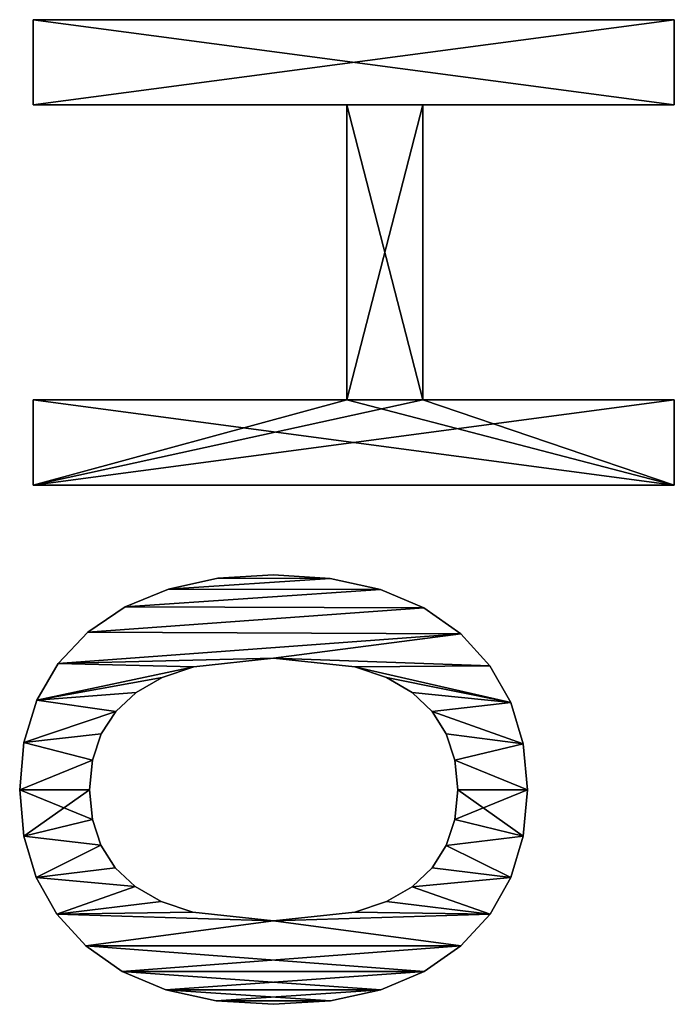
# Model space of a CAD drawing. Extents: x 1070 to 4481, y -1753 to 4685.
# Drawn here: x 3098 to 3244, y 2500 to 2719 of the extents above; entities that cross this region are included whole.
import ezdxf

# ---------------------------------------------------------------- set-up
doc = ezdxf.new("R2010")
doc.units = 0
doc.header["$LTSCALE"] = 25.4
doc.layers.get('0').update_dxf_attribs({"color": 13, "linetype": 'CONTINUOUS'})

# ---------------------------------------------------------------- blocks, each defined once
blk = doc.blocks.new('TRAIN_HOEKSTUK_1_1')
at = {"color": 0}
for p, q in [((518.2, 31.03), (518.2, 173.66)), ((518.2, 173.66), (537.16, 173.66)), ((518.2, 173.66, 15), (537.16, 173.66, 15)), ((518.2, 31.03, 15), (518.2, 173.66, 15)), ((518.2, 31.03), (518.2, 173.66)), ((518.2, 31.03, 15), (518.2, 173.66, 15)), ((518.2, 173.66), (518.2, 173.66, 15)), ((518.2, 173.66), (537.16, 173.66)), ((518.2, 173.66), (518.2, 173.66, 15)), ((518.2, 173.66, 15), (537.16, 173.66, 15)), ((537.16, 173.66), (537.16, 117.72)), ((537.16, 173.66, 15), (537.16, 117.72, 15)), ((537.16, 173.66), (537.16, 173.66, 15)), ((537.16, 173.66), (537.16, 117.72)), ((537.16, 173.66), (537.16, 173.66, 15)), ((537.16, 173.66, 15), (537.16, 117.72, 15)), ((602.78, 117.72), (602.78, 173.66)), ((602.78, 173.66), (621.74, 173.66)), ((602.78, 173.66, 15), (621.74, 173.66, 15)), ((602.78, 117.72, 15), (602.78, 173.66, 15)), ((602.78, 117.72), (602.78, 173.66)), ((602.78, 117.72, 15), (602.78, 173.66, 15)), ((602.78, 173.66), (602.78, 173.66, 15)), ((602.78, 173.66), (621.74, 173.66)), ((602.78, 173.66), (602.78, 173.66, 15)), ((602.78, 173.66, 15), (621.74, 173.66, 15)), ((621.74, 173.66), (621.74, 31.03)), ((621.74, 173.66, 15), (621.74, 31.03, 15)), ((621.74, 173.66), (621.74, 173.66, 15)), ((621.74, 173.66), (621.74, 31.03)), ((621.74, 173.66), (621.74, 173.66, 15)), ((621.74, 173.66, 15), (621.74, 31.03, 15)), ((689.56, 141), (689.56, 141, 15)), ((689.56, 141), (689.56, 141, 15)), ((679.31, 140.07), (679.31, 140.07, 15)), ((679.31, 140.07), (679.31, 140.07, 15)), ((699.84, 140.07), (699.84, 140.07, 15)), ((699.84, 140.07), (699.84, 140.07, 15)), ((670.1, 137.28), (670.1, 137.28, 15)), ((670.1, 137.28), (670.1, 137.28, 15)), ((709.05, 137.3), (709.05, 137.3, 15)), ((709.05, 137.3), (709.05, 137.3, 15)), ((661.95, 132.64), (661.95, 132.64, 15)), ((661.95, 132.64), (661.95, 132.64, 15)), ((717.18, 132.67), (717.18, 132.67, 15)), ((717.18, 132.67), (717.18, 132.67, 15)), ((654.84, 126.15), (654.84, 126.15, 15)), ((654.84, 126.15), (654.84, 126.15, 15)), ((689.56, 125.48), (689.56, 125.48, 15)), ((689.56, 125.48), (689.56, 125.48, 15)), ((724.23, 126.2), (724.23, 126.2, 15)), ((724.23, 126.2), (724.23, 126.2, 15)), ((677.1, 122.95), (677.1, 122.95, 15)), ((677.1, 122.95), (677.1, 122.95, 15)), ((682.92, 124.85), (682.92, 124.85, 15)), ((682.92, 124.85), (682.92, 124.85, 15)), ((696.15, 124.85), (696.15, 124.85, 15)), ((696.15, 124.85), (696.15, 124.85, 15)), ((701.94, 122.95), (701.94, 122.95, 15)), ((701.94, 122.95), (701.94, 122.95, 15)), ((672.08, 119.79), (672.08, 119.79, 15)), ((672.08, 119.79), (672.08, 119.79, 15)), ((706.93, 119.79), (706.93, 119.79, 15)), ((706.93, 119.79), (706.93, 119.79, 15)), ((537.16, 117.72), (602.78, 117.72)), ((537.16, 117.72, 15), (602.78, 117.72, 15)), ((537.16, 117.72), (537.16, 117.72, 15)), ((537.16, 117.72), (602.78, 117.72)), ((537.16, 117.72), (537.16, 117.72, 15)), ((537.16, 117.72, 15), (602.78, 117.72, 15)), ((602.78, 117.72), (602.78, 117.72, 15)), ((602.78, 117.72), (602.78, 117.72, 15)), ((649.08, 117.98), (649.08, 117.98, 15)), ((649.08, 117.98), (649.08, 117.98, 15)), ((729.93, 118.04), (729.93, 118.04, 15)), ((729.93, 118.04), (729.93, 118.04, 15)), ((667.86, 115.37), (667.86, 115.37, 15)), ((667.86, 115.37), (667.86, 115.37, 15)), ((711.11, 115.37), (711.11, 115.37, 15)), ((711.11, 115.37), (711.11, 115.37, 15)), ((664.53, 109.65), (664.53, 109.65, 15)), ((664.53, 109.65), (664.53, 109.65, 15)), ((714.42, 109.65), (714.42, 109.65, 15)), ((714.42, 109.65), (714.42, 109.65, 15)), ((644.96, 108.31), (644.96, 108.31, 15)), ((644.96, 108.31), (644.96, 108.31, 15)), ((734, 108.37), (734, 108.37, 15)), ((734, 108.37), (734, 108.37, 15)), ((602.78, 100.86), (537.16, 100.86)), ((537.16, 100.86), (537.16, 31.03)), ((537.16, 100.86, 15), (537.16, 31.03, 15)), ((602.78, 100.86, 15), (537.16, 100.86, 15)), ((602.78, 100.86), (537.16, 100.86)), ((602.78, 100.86, 15), (537.16, 100.86, 15)), ((537.16, 100.86), (537.16, 100.86, 15)), ((537.16, 100.86), (537.16, 31.03)), ((537.16, 100.86), (537.16, 100.86, 15)), ((537.16, 100.86, 15), (537.16, 31.03, 15)), ((602.78, 31.03), (602.78, 100.86)), ((602.78, 31.03, 15), (602.78, 100.86, 15)), ((602.78, 31.03), (602.78, 100.86)), ((602.78, 31.03, 15), (602.78, 100.86, 15)), ((602.78, 100.86), (602.78, 100.86, 15)), ((602.78, 100.86), (602.78, 100.86, 15)), ((662.15, 102.6), (662.15, 102.6, 15)), ((662.15, 102.6), (662.15, 102.6, 15)), ((716.79, 102.6), (716.79, 102.6, 15)), ((716.79, 102.6), (716.79, 102.6, 15)), ((642.49, 97.14), (642.49, 97.14, 15)), ((642.49, 97.14), (642.49, 97.14, 15)), ((736.45, 97.18), (736.45, 97.18, 15)), ((736.45, 97.18), (736.45, 97.18, 15)), ((641.67, 84.48), (641.67, 84.48, 15)), ((641.67, 84.48), (641.67, 84.48, 15)), ((660.25, 84.48), (660.25, 84.48, 15)), ((660.25, 84.48), (660.25, 84.48, 15)), ((718.68, 84.48), (718.68, 84.48, 15)), ((718.68, 84.48), (718.68, 84.48, 15)), ((737.26, 84.48), (737.26, 84.48, 15)), ((737.26, 84.48), (737.26, 84.48, 15)), ((642.47, 72.14), (642.47, 72.14, 15)), ((642.47, 72.14), (642.47, 72.14, 15)), ((736.45, 71.75), (736.45, 71.75, 15)), ((736.45, 71.75), (736.45, 71.75, 15)), ((662.15, 66.8), (662.15, 66.8, 15)), ((662.15, 66.8), (662.15, 66.8, 15)), ((716.77, 66.56), (716.77, 66.56, 15)), ((716.77, 66.56), (716.77, 66.56, 15)), ((644.86, 61.15), (644.86, 61.15, 15)), ((644.86, 61.15), (644.86, 61.15, 15)), ((664.53, 59.78), (664.53, 59.78, 15)), ((664.53, 59.78), (664.53, 59.78, 15)), ((714.39, 59.53), (714.39, 59.53, 15)), ((714.39, 59.53), (714.39, 59.53, 15)), ((734, 60.55), (734, 60.55, 15)), ((734, 60.55), (734, 60.55, 15)), ((667.86, 53.98), (667.86, 53.98, 15)), ((667.86, 53.98), (667.86, 53.98, 15)), ((711.06, 53.78), (711.06, 53.78, 15)), ((711.06, 53.78), (711.06, 53.78, 15)), ((648.86, 51.52), (648.86, 51.52, 15)), ((648.86, 51.52), (648.86, 51.52, 15)), ((729.93, 50.89), (729.93, 50.89, 15)), ((729.93, 50.89), (729.93, 50.89, 15)), ((672.08, 49.43), (672.08, 49.43, 15)), ((672.08, 49.43), (672.08, 49.43, 15)), ((706.86, 49.32), (706.86, 49.32, 15)), ((706.86, 49.32), (706.86, 49.32, 15)), ((677.1, 46.18), (677.1, 46.18, 15)), ((677.1, 46.18), (677.1, 46.18, 15)), ((701.88, 46.13), (701.88, 46.13, 15)), ((701.88, 46.13), (701.88, 46.13, 15)), ((682.92, 44.23), (682.92, 44.23, 15)), ((682.92, 44.23), (682.92, 44.23, 15)), ((696.11, 44.22), (696.11, 44.22, 15)), ((696.11, 44.22), (696.11, 44.22, 15)), ((654.45, 43.25), (654.45, 43.25, 15)), ((654.45, 43.25), (654.45, 43.25, 15)), ((689.56, 43.58), (689.56, 43.58, 15)), ((689.56, 43.58), (689.56, 43.58, 15)), ((724.23, 42.77), (724.23, 42.77, 15)), ((724.23, 42.77), (724.23, 42.77, 15)), ((661.44, 36.61), (661.44, 36.61, 15)), ((661.44, 36.61), (661.44, 36.61, 15)), ((717.18, 36.34), (717.18, 36.34, 15)), ((717.18, 36.34), (717.18, 36.34, 15)), ((537.16, 31.03), (518.2, 31.03)), ((537.16, 31.03, 15), (518.2, 31.03, 15)), ((537.16, 31.03), (518.2, 31.03)), ((537.16, 31.03, 15), (518.2, 31.03, 15)), ((518.2, 31.03), (518.2, 31.03, 15)), ((518.2, 31.03), (518.2, 31.03, 15)), ((537.16, 31.03), (537.16, 31.03, 15)), ((537.16, 31.03), (537.16, 31.03, 15)), ((621.74, 31.03), (602.78, 31.03)), ((621.74, 31.03, 15), (602.78, 31.03, 15)), ((621.74, 31.03), (602.78, 31.03)), ((621.74, 31.03, 15), (602.78, 31.03, 15)), ((602.78, 31.03), (602.78, 31.03, 15)), ((602.78, 31.03), (602.78, 31.03, 15)), ((621.74, 31.03), (621.74, 31.03, 15)), ((621.74, 31.03), (621.74, 31.03, 15)), ((669.62, 31.86), (669.62, 31.86, 15)), ((669.62, 31.86), (669.62, 31.86, 15)), ((709.05, 31.74), (709.05, 31.74, 15)), ((709.05, 31.74), (709.05, 31.74, 15)), ((679, 29.01), (679, 29.01, 15)), ((679, 29.01), (679, 29.01, 15)), ((699.84, 28.98), (699.84, 28.98, 15)), ((699.84, 28.98), (699.84, 28.98, 15)), ((689.56, 28.07), (689.56, 28.07, 15)), ((689.56, 28.07), (689.56, 28.07, 15))]:
    blk.add_line(p, q, dxfattribs=at)
mesh = blk.add_polyface(dxfattribs=at)
corners = [(621.74, 173.66), (602.78, 117.72), (602.78, 173.66), (602.78, 100.86), (602.78, 31.03), (621.74, 31.03), (537.16, 100.86), (537.16, 117.72), (537.16, 173.66), (518.2, 31.03), (518.2, 173.66), (537.16, 31.03)]
mesh.append_faces([[corners[k] for k in face] for face in [(0, 1, 2), (4, 0, 5), (8, 9, 10)]], dxfattribs={"vtx0": -1, "color": 0})
mesh.append_faces([[corners[k] for k in face] for face in [(3, 0, 4), (1, 6, 7), (6, 1, 3), (9, 8, 11), (11, 7, 6)]], dxfattribs={"vtx0": -1, "vtx1": -1, "color": 0})
mesh.append_faces([[corners[k] for k in face] for face in [(1, 0, 3)]], dxfattribs={"vtx0": -1, "vtx1": -1, "vtx2": -1, "color": 0})
mesh.append_faces([[corners[k] for k in face] for face in [(11, 8, 7)]], dxfattribs={"vtx0": -1, "vtx2": -1, "color": 0})
mesh = blk.add_polyface(dxfattribs=at)
corners = [(621.74, 31.03, 15), (602.78, 100.86, 15), (602.78, 31.03, 15), (602.78, 117.72, 15), (602.78, 173.66, 15), (621.74, 173.66, 15), (537.16, 117.72, 15), (537.16, 100.86, 15), (537.16, 31.03, 15), (518.2, 173.66, 15), (518.2, 31.03, 15), (537.16, 173.66, 15)]
mesh.append_faces([[corners[k] for k in face] for face in [(0, 1, 2), (4, 0, 5), (8, 9, 10)]], dxfattribs={"vtx0": -1, "color": 0})
mesh.append_faces([[corners[k] for k in face] for face in [(3, 0, 4), (1, 6, 7), (6, 1, 3), (9, 8, 11), (11, 7, 6)]], dxfattribs={"vtx0": -1, "vtx1": -1, "color": 0})
mesh.append_faces([[corners[k] for k in face] for face in [(1, 0, 3)]], dxfattribs={"vtx0": -1, "vtx1": -1, "vtx2": -1, "color": 0})
mesh.append_faces([[corners[k] for k in face] for face in [(11, 8, 7)]], dxfattribs={"vtx0": -1, "vtx2": -1, "color": 0})
mesh = blk.add_polyface(dxfattribs=at)
corners = [(518.2, 173.66, 15), (518.2, 31.03), (518.2, 31.03, 15), (518.2, 173.66)]
mesh.append_faces([[corners[k] for k in face] for face in [(0, 1, 2), (1, 0, 3)]], dxfattribs={"vtx0": -1, "color": 0})
mesh = blk.add_polyface(dxfattribs=at)
corners = [(518.2, 173.66, 15), (537.16, 173.66), (518.2, 173.66), (537.16, 173.66, 15)]
mesh.append_faces([[corners[k] for k in face] for face in [(0, 1, 2), (1, 0, 3)]], dxfattribs={"vtx0": -1, "color": 0})
mesh = blk.add_polyface(dxfattribs=at)
corners = [(537.16, 173.66), (537.16, 117.72, 15), (537.16, 117.72), (537.16, 173.66, 15)]
mesh.append_faces([[corners[k] for k in face] for face in [(0, 1, 2), (1, 0, 3)]], dxfattribs={"vtx0": -1, "color": 0})
mesh = blk.add_polyface(dxfattribs=at)
corners = [(602.78, 173.66, 15), (602.78, 117.72), (602.78, 117.72, 15), (602.78, 173.66)]
mesh.append_faces([[corners[k] for k in face] for face in [(0, 1, 2), (1, 0, 3)]], dxfattribs={"vtx0": -1, "color": 0})
mesh = blk.add_polyface(dxfattribs=at)
corners = [(602.78, 173.66, 15), (621.74, 173.66), (602.78, 173.66), (621.74, 173.66, 15)]
mesh.append_faces([[corners[k] for k in face] for face in [(0, 1, 2), (1, 0, 3)]], dxfattribs={"vtx0": -1, "color": 0})
mesh = blk.add_polyface(dxfattribs=at)
corners = [(621.74, 173.66), (621.74, 31.03, 15), (621.74, 31.03), (621.74, 173.66, 15)]
mesh.append_faces([[corners[k] for k in face] for face in [(0, 1, 2), (1, 0, 3)]], dxfattribs={"vtx0": -1, "color": 0})
mesh = blk.add_polyface(dxfattribs=at)
corners = [(661.95, 132.64), (660.25, 84.48), (654.84, 126.15), (662.15, 102.6), (670.1, 137.28), (664.53, 109.65), (667.86, 115.37), (672.08, 119.79), (679.31, 140.07), (677.1, 122.95), (682.92, 124.85), (689.56, 141), (689.56, 125.48), (699.84, 140.07), (696.15, 124.85), (701.94, 122.95), (709.05, 137.3), (706.93, 119.79), (711.11, 115.37), (717.18, 132.67), (714.42, 109.65), (716.79, 102.6), (718.68, 84.48), (724.23, 126.2), (642.49, 97.14), (642.47, 72.14), (641.67, 84.48), (644.86, 61.15), (644.96, 108.31), (648.86, 51.52), (649.08, 117.98), (654.45, 43.25), (661.44, 36.61), (662.15, 66.8), (669.62, 31.86), (664.53, 59.78), (667.86, 53.98), (672.08, 49.43), (679, 29.01), (677.1, 46.18), (682.92, 44.23), (689.56, 28.07), (689.56, 43.58), (696.11, 44.22), (699.84, 28.98), (701.88, 46.13), (709.05, 31.74), (706.86, 49.32), (711.06, 53.78), (717.18, 36.34), (714.39, 59.53), (716.77, 66.56), (724.23, 42.77), (729.93, 118.04), (729.93, 50.89), (734, 108.37), (734, 60.55), (736.45, 97.18), (736.45, 71.75), (737.26, 84.48)]
mesh.append_faces([[corners[k] for k in face] for face in [(24, 25, 26), (58, 57, 59)]], dxfattribs={"vtx0": -1, "color": 0})
mesh.append_faces([[corners[k] for k in face] for face in [(0, 1, 2), (1, 0, 3), (3, 4, 5), (5, 4, 6), (6, 4, 7), (7, 8, 9), (9, 8, 10), (10, 11, 12), (12, 13, 14), (14, 13, 15), (15, 16, 17), (17, 16, 18), (18, 19, 20), (20, 19, 21), (21, 19, 22), (25, 24, 27), (27, 28, 29), (29, 30, 31), (31, 2, 32), (32, 33, 34), (34, 37, 38), (38, 40, 41), (41, 43, 44), (44, 45, 46), (46, 48, 49), (49, 22, 52), (52, 53, 54), (54, 55, 56), (56, 57, 58)]], dxfattribs={"vtx0": -1, "vtx1": -1, "color": 0})
mesh.append_faces([[corners[k] for k in face] for face in [(32, 2, 1), (52, 22, 23)]], dxfattribs={"vtx0": -1, "vtx1": -1, "vtx2": -1, "color": 0})
mesh.append_faces([[corners[k] for k in face] for face in [(3, 0, 4), (7, 4, 8), (10, 8, 11), (12, 11, 13), (15, 13, 16), (18, 16, 19), (22, 19, 23), (27, 24, 28), (29, 28, 30), (31, 30, 2), (32, 1, 33), (34, 33, 35), (34, 35, 36), (34, 36, 37), (38, 37, 39), (38, 39, 40), (41, 40, 42), (41, 42, 43), (44, 43, 45), (46, 45, 47), (46, 47, 48), (49, 48, 50), (49, 50, 51), (49, 51, 22), (52, 23, 53), (54, 53, 55), (56, 55, 57)]], dxfattribs={"vtx0": -1, "vtx2": -1, "color": 0})
mesh = blk.add_polyface(dxfattribs=at)
corners = [(642.47, 72.14, 15), (642.49, 97.14, 15), (641.67, 84.48, 15), (644.86, 61.15, 15), (644.96, 108.31, 15), (648.86, 51.52, 15), (649.08, 117.98, 15), (654.45, 43.25, 15), (654.84, 126.15, 15), (661.44, 36.61, 15), (660.25, 84.48, 15), (662.15, 66.8, 15), (669.62, 31.86, 15), (664.53, 59.78, 15), (667.86, 53.98, 15), (672.08, 49.43, 15), (679, 29.01, 15), (677.1, 46.18, 15), (682.92, 44.23, 15), (689.56, 28.07, 15), (689.56, 43.58, 15), (699.84, 28.98, 15), (696.11, 44.22, 15), (701.88, 46.13, 15), (709.05, 31.74, 15), (706.86, 49.32, 15), (711.06, 53.78, 15), (717.18, 36.34, 15), (714.39, 59.53, 15), (716.77, 66.56, 15), (718.68, 84.48, 15), (724.23, 42.77, 15), (661.95, 132.64, 15), (662.15, 102.6, 15), (670.1, 137.28, 15), (664.53, 109.65, 15), (667.86, 115.37, 15), (672.08, 119.79, 15), (679.31, 140.07, 15), (677.1, 122.95, 15), (682.92, 124.85, 15), (689.56, 141, 15), (689.56, 125.48, 15), (696.15, 124.85, 15), (699.84, 140.07, 15), (701.94, 122.95, 15), (709.05, 137.3, 15), (706.93, 119.79, 15), (711.11, 115.37, 15), (717.18, 132.67, 15), (714.42, 109.65, 15), (716.79, 102.6, 15), (724.23, 126.2, 15), (729.93, 50.89, 15), (729.93, 118.04, 15), (734, 60.55, 15), (734, 108.37, 15), (736.45, 71.75, 15), (736.45, 97.18, 15), (737.26, 84.48, 15)]
mesh.append_faces([[corners[k] for k in face] for face in [(0, 1, 2), (58, 57, 59)]], dxfattribs={"vtx0": -1, "color": 0})
mesh.append_faces([[corners[k] for k in face] for face in [(1, 3, 4), (4, 5, 6), (6, 7, 8), (10, 9, 11), (11, 12, 13), (13, 12, 14), (14, 12, 15), (15, 16, 17), (17, 16, 18), (18, 19, 20), (20, 21, 22), (22, 21, 23), (23, 24, 25), (25, 24, 26), (26, 27, 28), (28, 27, 29), (29, 27, 30), (32, 33, 34), (34, 37, 38), (38, 40, 41), (41, 43, 44), (44, 45, 46), (46, 48, 49), (49, 30, 52), (52, 53, 54), (54, 55, 56), (56, 57, 58)]], dxfattribs={"vtx0": -1, "vtx1": -1, "color": 0})
mesh.append_faces([[corners[k] for k in face] for face in [(8, 9, 10), (52, 30, 31)]], dxfattribs={"vtx0": -1, "vtx1": -1, "vtx2": -1, "color": 0})
mesh.append_faces([[corners[k] for k in face] for face in [(1, 0, 3), (4, 3, 5), (6, 5, 7), (8, 7, 9), (11, 9, 12), (15, 12, 16), (18, 16, 19), (20, 19, 21), (23, 21, 24), (26, 24, 27), (30, 27, 31), (10, 32, 8), (32, 10, 33), (34, 33, 35), (34, 35, 36), (34, 36, 37), (38, 37, 39), (38, 39, 40), (41, 40, 42), (41, 42, 43), (44, 43, 45), (46, 45, 47), (46, 47, 48), (49, 48, 50), (49, 50, 51), (49, 51, 30), (52, 31, 53), (54, 53, 55), (56, 55, 57)]], dxfattribs={"vtx0": -1, "vtx2": -1, "color": 0})
mesh = blk.add_polyface(dxfattribs=at)
corners = [(679.31, 140.07, 15), (689.56, 141), (679.31, 140.07), (689.56, 141, 15)]
mesh.append_faces([[corners[k] for k in face] for face in [(0, 1, 2), (1, 0, 3)]], dxfattribs={"vtx0": -1, "color": 0})
mesh = blk.add_polyface(dxfattribs=at)
corners = [(689.56, 141, 15), (699.84, 140.07), (689.56, 141), (699.84, 140.07, 15)]
mesh.append_faces([[corners[k] for k in face] for face in [(0, 1, 2), (1, 0, 3)]], dxfattribs={"vtx0": -1, "color": 0})
mesh = blk.add_polyface(dxfattribs=at)
corners = [(670.1, 137.28, 15), (679.31, 140.07), (670.1, 137.28), (679.31, 140.07, 15)]
mesh.append_faces([[corners[k] for k in face] for face in [(0, 1, 2), (1, 0, 3)]], dxfattribs={"vtx0": -1, "color": 0})
mesh = blk.add_polyface(dxfattribs=at)
corners = [(699.84, 140.07, 15), (709.05, 137.3), (699.84, 140.07), (709.05, 137.3, 15)]
mesh.append_faces([[corners[k] for k in face] for face in [(0, 1, 2), (1, 0, 3)]], dxfattribs={"vtx0": -1, "color": 0})
mesh = blk.add_polyface(dxfattribs=at)
corners = [(661.95, 132.64, 15), (670.1, 137.28), (661.95, 132.64), (670.1, 137.28, 15)]
mesh.append_faces([[corners[k] for k in face] for face in [(0, 1, 2), (1, 0, 3)]], dxfattribs={"vtx0": -1, "color": 0})
mesh = blk.add_polyface(dxfattribs=at)
corners = [(709.05, 137.3, 15), (717.18, 132.67), (709.05, 137.3), (717.18, 132.67, 15)]
mesh.append_faces([[corners[k] for k in face] for face in [(0, 1, 2), (1, 0, 3)]], dxfattribs={"vtx0": -1, "color": 0})
mesh = blk.add_polyface(dxfattribs=at)
corners = [(654.84, 126.15, 15), (661.95, 132.64), (654.84, 126.15), (661.95, 132.64, 15)]
mesh.append_faces([[corners[k] for k in face] for face in [(0, 1, 2), (1, 0, 3)]], dxfattribs={"vtx0": -1, "color": 0})
mesh = blk.add_polyface(dxfattribs=at)
corners = [(717.18, 132.67, 15), (724.23, 126.2), (717.18, 132.67), (724.23, 126.2, 15)]
mesh.append_faces([[corners[k] for k in face] for face in [(0, 1, 2), (1, 0, 3)]], dxfattribs={"vtx0": -1, "color": 0})
mesh = blk.add_polyface(dxfattribs=at)
corners = [(654.84, 126.15, 15), (649.08, 117.98), (649.08, 117.98, 15), (654.84, 126.15)]
mesh.append_faces([[corners[k] for k in face] for face in [(0, 1, 2), (1, 0, 3)]], dxfattribs={"vtx0": -1, "color": 0})
mesh = blk.add_polyface(dxfattribs=at)
corners = [(689.56, 125.48, 15), (682.92, 124.85), (689.56, 125.48), (682.92, 124.85, 15)]
mesh.append_faces([[corners[k] for k in face] for face in [(0, 1, 2), (1, 0, 3)]], dxfattribs={"vtx0": -1, "color": 0})
mesh = blk.add_polyface(dxfattribs=at)
corners = [(696.15, 124.85, 15), (689.56, 125.48), (696.15, 124.85), (689.56, 125.48, 15)]
mesh.append_faces([[corners[k] for k in face] for face in [(0, 1, 2), (1, 0, 3)]], dxfattribs={"vtx0": -1, "color": 0})
mesh = blk.add_polyface(dxfattribs=at)
corners = [(724.23, 126.2), (729.93, 118.04, 15), (729.93, 118.04), (724.23, 126.2, 15)]
mesh.append_faces([[corners[k] for k in face] for face in [(0, 1, 2), (1, 0, 3)]], dxfattribs={"vtx0": -1, "color": 0})
mesh = blk.add_polyface(dxfattribs=at)
corners = [(677.1, 122.95, 15), (672.08, 119.79), (677.1, 122.95), (672.08, 119.79, 15)]
mesh.append_faces([[corners[k] for k in face] for face in [(0, 1, 2), (1, 0, 3)]], dxfattribs={"vtx0": -1, "color": 0})
mesh = blk.add_polyface(dxfattribs=at)
corners = [(682.92, 124.85, 15), (677.1, 122.95), (682.92, 124.85), (677.1, 122.95, 15)]
mesh.append_faces([[corners[k] for k in face] for face in [(0, 1, 2), (1, 0, 3)]], dxfattribs={"vtx0": -1, "color": 0})
mesh = blk.add_polyface(dxfattribs=at)
corners = [(701.94, 122.95, 15), (696.15, 124.85), (701.94, 122.95), (696.15, 124.85, 15)]
mesh.append_faces([[corners[k] for k in face] for face in [(0, 1, 2), (1, 0, 3)]], dxfattribs={"vtx0": -1, "color": 0})
mesh = blk.add_polyface(dxfattribs=at)
corners = [(706.93, 119.79, 15), (701.94, 122.95), (706.93, 119.79), (701.94, 122.95, 15)]
mesh.append_faces([[corners[k] for k in face] for face in [(0, 1, 2), (1, 0, 3)]], dxfattribs={"vtx0": -1, "color": 0})
mesh = blk.add_polyface(dxfattribs=at)
corners = [(672.08, 119.79), (667.86, 115.37, 15), (667.86, 115.37), (672.08, 119.79, 15)]
mesh.append_faces([[corners[k] for k in face] for face in [(0, 1, 2), (1, 0, 3)]], dxfattribs={"vtx0": -1, "color": 0})
mesh = blk.add_polyface(dxfattribs=at)
corners = [(706.93, 119.79, 15), (711.11, 115.37), (711.11, 115.37, 15), (706.93, 119.79)]
mesh.append_faces([[corners[k] for k in face] for face in [(0, 1, 2), (1, 0, 3)]], dxfattribs={"vtx0": -1, "color": 0})
mesh = blk.add_polyface(dxfattribs=at)
corners = [(537.16, 117.72, 15), (602.78, 117.72), (537.16, 117.72), (602.78, 117.72, 15)]
mesh.append_faces([[corners[k] for k in face] for face in [(0, 1, 2), (1, 0, 3)]], dxfattribs={"vtx0": -1, "color": 0})
mesh = blk.add_polyface(dxfattribs=at)
corners = [(649.08, 117.98, 15), (644.96, 108.31), (644.96, 108.31, 15), (649.08, 117.98)]
mesh.append_faces([[corners[k] for k in face] for face in [(0, 1, 2), (1, 0, 3)]], dxfattribs={"vtx0": -1, "color": 0})
mesh = blk.add_polyface(dxfattribs=at)
corners = [(729.93, 118.04), (734, 108.37, 15), (734, 108.37), (729.93, 118.04, 15)]
mesh.append_faces([[corners[k] for k in face] for face in [(0, 1, 2), (1, 0, 3)]], dxfattribs={"vtx0": -1, "color": 0})
mesh = blk.add_polyface(dxfattribs=at)
corners = [(667.86, 115.37), (664.53, 109.65, 15), (664.53, 109.65), (667.86, 115.37, 15)]
mesh.append_faces([[corners[k] for k in face] for face in [(0, 1, 2), (1, 0, 3)]], dxfattribs={"vtx0": -1, "color": 0})
mesh = blk.add_polyface(dxfattribs=at)
corners = [(711.11, 115.37, 15), (714.42, 109.65), (714.42, 109.65, 15), (711.11, 115.37)]
mesh.append_faces([[corners[k] for k in face] for face in [(0, 1, 2), (1, 0, 3)]], dxfattribs={"vtx0": -1, "color": 0})
mesh = blk.add_polyface(dxfattribs=at)
corners = [(664.53, 109.65), (662.15, 102.6, 15), (662.15, 102.6), (664.53, 109.65, 15)]
mesh.append_faces([[corners[k] for k in face] for face in [(0, 1, 2), (1, 0, 3)]], dxfattribs={"vtx0": -1, "color": 0})
mesh = blk.add_polyface(dxfattribs=at)
corners = [(714.42, 109.65, 15), (716.79, 102.6), (716.79, 102.6, 15), (714.42, 109.65)]
mesh.append_faces([[corners[k] for k in face] for face in [(0, 1, 2), (1, 0, 3)]], dxfattribs={"vtx0": -1, "color": 0})
mesh = blk.add_polyface(dxfattribs=at)
corners = [(644.96, 108.31, 15), (642.49, 97.14), (642.49, 97.14, 15), (644.96, 108.31)]
mesh.append_faces([[corners[k] for k in face] for face in [(0, 1, 2), (1, 0, 3)]], dxfattribs={"vtx0": -1, "color": 0})
mesh = blk.add_polyface(dxfattribs=at)
corners = [(734, 108.37), (736.45, 97.18, 15), (736.45, 97.18), (734, 108.37, 15)]
mesh.append_faces([[corners[k] for k in face] for face in [(0, 1, 2), (1, 0, 3)]], dxfattribs={"vtx0": -1, "color": 0})
mesh = blk.add_polyface(dxfattribs=at)
corners = [(602.78, 100.86, 15), (537.16, 100.86), (602.78, 100.86), (537.16, 100.86, 15)]
mesh.append_faces([[corners[k] for k in face] for face in [(0, 1, 2), (1, 0, 3)]], dxfattribs={"vtx0": -1, "color": 0})
mesh = blk.add_polyface(dxfattribs=at)
corners = [(537.16, 100.86), (537.16, 31.03, 15), (537.16, 31.03), (537.16, 100.86, 15)]
mesh.append_faces([[corners[k] for k in face] for face in [(0, 1, 2), (1, 0, 3)]], dxfattribs={"vtx0": -1, "color": 0})
mesh = blk.add_polyface(dxfattribs=at)
corners = [(602.78, 100.86, 15), (602.78, 31.03), (602.78, 31.03, 15), (602.78, 100.86)]
mesh.append_faces([[corners[k] for k in face] for face in [(0, 1, 2), (1, 0, 3)]], dxfattribs={"vtx0": -1, "color": 0})
mesh = blk.add_polyface(dxfattribs=at)
corners = [(662.15, 102.6), (660.25, 84.48, 15), (660.25, 84.48), (662.15, 102.6, 15)]
mesh.append_faces([[corners[k] for k in face] for face in [(0, 1, 2), (1, 0, 3)]], dxfattribs={"vtx0": -1, "color": 0})
mesh = blk.add_polyface(dxfattribs=at)
corners = [(716.79, 102.6, 15), (718.68, 84.48), (718.68, 84.48, 15), (716.79, 102.6)]
mesh.append_faces([[corners[k] for k in face] for face in [(0, 1, 2), (1, 0, 3)]], dxfattribs={"vtx0": -1, "color": 0})
mesh = blk.add_polyface(dxfattribs=at)
corners = [(642.49, 97.14, 15), (641.67, 84.48), (641.67, 84.48, 15), (642.49, 97.14)]
mesh.append_faces([[corners[k] for k in face] for face in [(0, 1, 2), (1, 0, 3)]], dxfattribs={"vtx0": -1, "color": 0})
mesh = blk.add_polyface(dxfattribs=at)
corners = [(736.45, 97.18), (737.26, 84.48, 15), (737.26, 84.48), (736.45, 97.18, 15)]
mesh.append_faces([[corners[k] for k in face] for face in [(0, 1, 2), (1, 0, 3)]], dxfattribs={"vtx0": -1, "color": 0})
mesh = blk.add_polyface(dxfattribs=at)
corners = [(641.67, 84.48, 15), (642.47, 72.14), (642.47, 72.14, 15), (641.67, 84.48)]
mesh.append_faces([[corners[k] for k in face] for face in [(0, 1, 2), (1, 0, 3)]], dxfattribs={"vtx0": -1, "color": 0})
mesh = blk.add_polyface(dxfattribs=at)
corners = [(660.25, 84.48), (662.15, 66.8, 15), (662.15, 66.8), (660.25, 84.48, 15)]
mesh.append_faces([[corners[k] for k in face] for face in [(0, 1, 2), (1, 0, 3)]], dxfattribs={"vtx0": -1, "color": 0})
mesh = blk.add_polyface(dxfattribs=at)
corners = [(718.68, 84.48, 15), (716.77, 66.56), (716.77, 66.56, 15), (718.68, 84.48)]
mesh.append_faces([[corners[k] for k in face] for face in [(0, 1, 2), (1, 0, 3)]], dxfattribs={"vtx0": -1, "color": 0})
mesh = blk.add_polyface(dxfattribs=at)
corners = [(737.26, 84.48), (736.45, 71.75, 15), (736.45, 71.75), (737.26, 84.48, 15)]
mesh.append_faces([[corners[k] for k in face] for face in [(0, 1, 2), (1, 0, 3)]], dxfattribs={"vtx0": -1, "color": 0})
mesh = blk.add_polyface(dxfattribs=at)
corners = [(642.47, 72.14, 15), (644.86, 61.15), (644.86, 61.15, 15), (642.47, 72.14)]
mesh.append_faces([[corners[k] for k in face] for face in [(0, 1, 2), (1, 0, 3)]], dxfattribs={"vtx0": -1, "color": 0})
mesh = blk.add_polyface(dxfattribs=at)
corners = [(736.45, 71.75), (734, 60.55, 15), (734, 60.55), (736.45, 71.75, 15)]
mesh.append_faces([[corners[k] for k in face] for face in [(0, 1, 2), (1, 0, 3)]], dxfattribs={"vtx0": -1, "color": 0})
mesh = blk.add_polyface(dxfattribs=at)
corners = [(662.15, 66.8), (664.53, 59.78, 15), (664.53, 59.78), (662.15, 66.8, 15)]
mesh.append_faces([[corners[k] for k in face] for face in [(0, 1, 2), (1, 0, 3)]], dxfattribs={"vtx0": -1, "color": 0})
mesh = blk.add_polyface(dxfattribs=at)
corners = [(716.77, 66.56, 15), (714.39, 59.53), (714.39, 59.53, 15), (716.77, 66.56)]
mesh.append_faces([[corners[k] for k in face] for face in [(0, 1, 2), (1, 0, 3)]], dxfattribs={"vtx0": -1, "color": 0})
mesh = blk.add_polyface(dxfattribs=at)
corners = [(644.86, 61.15, 15), (648.86, 51.52), (648.86, 51.52, 15), (644.86, 61.15)]
mesh.append_faces([[corners[k] for k in face] for face in [(0, 1, 2), (1, 0, 3)]], dxfattribs={"vtx0": -1, "color": 0})
mesh = blk.add_polyface(dxfattribs=at)
corners = [(664.53, 59.78), (667.86, 53.98, 15), (667.86, 53.98), (664.53, 59.78, 15)]
mesh.append_faces([[corners[k] for k in face] for face in [(0, 1, 2), (1, 0, 3)]], dxfattribs={"vtx0": -1, "color": 0})
mesh = blk.add_polyface(dxfattribs=at)
corners = [(714.39, 59.53, 15), (711.06, 53.78), (711.06, 53.78, 15), (714.39, 59.53)]
mesh.append_faces([[corners[k] for k in face] for face in [(0, 1, 2), (1, 0, 3)]], dxfattribs={"vtx0": -1, "color": 0})
mesh = blk.add_polyface(dxfattribs=at)
corners = [(734, 60.55), (729.93, 50.89, 15), (729.93, 50.89), (734, 60.55, 15)]
mesh.append_faces([[corners[k] for k in face] for face in [(0, 1, 2), (1, 0, 3)]], dxfattribs={"vtx0": -1, "color": 0})
mesh = blk.add_polyface(dxfattribs=at)
corners = [(667.86, 53.98), (672.08, 49.43, 15), (672.08, 49.43), (667.86, 53.98, 15)]
mesh.append_faces([[corners[k] for k in face] for face in [(0, 1, 2), (1, 0, 3)]], dxfattribs={"vtx0": -1, "color": 0})
mesh = blk.add_polyface(dxfattribs=at)
corners = [(711.06, 53.78, 15), (706.86, 49.32), (706.86, 49.32, 15), (711.06, 53.78)]
mesh.append_faces([[corners[k] for k in face] for face in [(0, 1, 2), (1, 0, 3)]], dxfattribs={"vtx0": -1, "color": 0})
mesh = blk.add_polyface(dxfattribs=at)
corners = [(648.86, 51.52, 15), (654.45, 43.25), (654.45, 43.25, 15), (648.86, 51.52)]
mesh.append_faces([[corners[k] for k in face] for face in [(0, 1, 2), (1, 0, 3)]], dxfattribs={"vtx0": -1, "color": 0})
mesh = blk.add_polyface(dxfattribs=at)
corners = [(729.93, 50.89), (724.23, 42.77, 15), (724.23, 42.77), (729.93, 50.89, 15)]
mesh.append_faces([[corners[k] for k in face] for face in [(0, 1, 2), (1, 0, 3)]], dxfattribs={"vtx0": -1, "color": 0})
mesh = blk.add_polyface(dxfattribs=at)
corners = [(672.08, 49.43, 15), (677.1, 46.18), (672.08, 49.43), (677.1, 46.18, 15)]
mesh.append_faces([[corners[k] for k in face] for face in [(0, 1, 2), (1, 0, 3)]], dxfattribs={"vtx0": -1, "color": 0})
mesh = blk.add_polyface(dxfattribs=at)
corners = [(701.88, 46.13, 15), (706.86, 49.32), (701.88, 46.13), (706.86, 49.32, 15)]
mesh.append_faces([[corners[k] for k in face] for face in [(0, 1, 2), (1, 0, 3)]], dxfattribs={"vtx0": -1, "color": 0})
mesh = blk.add_polyface(dxfattribs=at)
corners = [(677.1, 46.18, 15), (682.92, 44.23), (677.1, 46.18), (682.92, 44.23, 15)]
mesh.append_faces([[corners[k] for k in face] for face in [(0, 1, 2), (1, 0, 3)]], dxfattribs={"vtx0": -1, "color": 0})
mesh = blk.add_polyface(dxfattribs=at)
corners = [(696.11, 44.22, 15), (701.88, 46.13), (696.11, 44.22), (701.88, 46.13, 15)]
mesh.append_faces([[corners[k] for k in face] for face in [(0, 1, 2), (1, 0, 3)]], dxfattribs={"vtx0": -1, "color": 0})
mesh = blk.add_polyface(dxfattribs=at)
corners = [(682.92, 44.23, 15), (689.56, 43.58), (682.92, 44.23), (689.56, 43.58, 15)]
mesh.append_faces([[corners[k] for k in face] for face in [(0, 1, 2), (1, 0, 3)]], dxfattribs={"vtx0": -1, "color": 0})
mesh = blk.add_polyface(dxfattribs=at)
corners = [(689.56, 43.58, 15), (696.11, 44.22), (689.56, 43.58), (696.11, 44.22, 15)]
mesh.append_faces([[corners[k] for k in face] for face in [(0, 1, 2), (1, 0, 3)]], dxfattribs={"vtx0": -1, "color": 0})
mesh = blk.add_polyface(dxfattribs=at)
corners = [(661.44, 36.61, 15), (654.45, 43.25), (661.44, 36.61), (654.45, 43.25, 15)]
mesh.append_faces([[corners[k] for k in face] for face in [(0, 1, 2), (1, 0, 3)]], dxfattribs={"vtx0": -1, "color": 0})
mesh = blk.add_polyface(dxfattribs=at)
corners = [(724.23, 42.77, 15), (717.18, 36.34), (724.23, 42.77), (717.18, 36.34, 15)]
mesh.append_faces([[corners[k] for k in face] for face in [(0, 1, 2), (1, 0, 3)]], dxfattribs={"vtx0": -1, "color": 0})
mesh = blk.add_polyface(dxfattribs=at)
corners = [(669.62, 31.86, 15), (661.44, 36.61), (669.62, 31.86), (661.44, 36.61, 15)]
mesh.append_faces([[corners[k] for k in face] for face in [(0, 1, 2), (1, 0, 3)]], dxfattribs={"vtx0": -1, "color": 0})
mesh = blk.add_polyface(dxfattribs=at)
corners = [(717.18, 36.34, 15), (709.05, 31.74), (717.18, 36.34), (709.05, 31.74, 15)]
mesh.append_faces([[corners[k] for k in face] for face in [(0, 1, 2), (1, 0, 3)]], dxfattribs={"vtx0": -1, "color": 0})
mesh = blk.add_polyface(dxfattribs=at)
corners = [(537.16, 31.03, 15), (518.2, 31.03), (537.16, 31.03), (518.2, 31.03, 15)]
mesh.append_faces([[corners[k] for k in face] for face in [(0, 1, 2), (1, 0, 3)]], dxfattribs={"vtx0": -1, "color": 0})
mesh = blk.add_polyface(dxfattribs=at)
corners = [(621.74, 31.03, 15), (602.78, 31.03), (621.74, 31.03), (602.78, 31.03, 15)]
mesh.append_faces([[corners[k] for k in face] for face in [(0, 1, 2), (1, 0, 3)]], dxfattribs={"vtx0": -1, "color": 0})
mesh = blk.add_polyface(dxfattribs=at)
corners = [(679, 29.01, 15), (669.62, 31.86), (679, 29.01), (669.62, 31.86, 15)]
mesh.append_faces([[corners[k] for k in face] for face in [(0, 1, 2), (1, 0, 3)]], dxfattribs={"vtx0": -1, "color": 0})
mesh = blk.add_polyface(dxfattribs=at)
corners = [(709.05, 31.74, 15), (699.84, 28.98), (709.05, 31.74), (699.84, 28.98, 15)]
mesh.append_faces([[corners[k] for k in face] for face in [(0, 1, 2), (1, 0, 3)]], dxfattribs={"vtx0": -1, "color": 0})
mesh = blk.add_polyface(dxfattribs=at)
corners = [(689.56, 28.07, 15), (679, 29.01), (689.56, 28.07), (679, 29.01, 15)]
mesh.append_faces([[corners[k] for k in face] for face in [(0, 1, 2), (1, 0, 3)]], dxfattribs={"vtx0": -1, "color": 0})
mesh = blk.add_polyface(dxfattribs=at)
corners = [(699.84, 28.98, 15), (689.56, 28.07), (699.84, 28.98), (689.56, 28.07, 15)]
mesh.append_faces([[corners[k] for k in face] for face in [(0, 1, 2), (1, 0, 3)]], dxfattribs={"vtx0": -1, "color": 0})

msp = doc.modelspace()

# ---------------------------------------------------------------- block references
at = {"color": 0, "rotation": 270.000000000027}
msp.add_blockref('TRAIN_HOEKSTUK_1_1', (3070.36, 3237.37, 0), dxfattribs=at)

doc.saveas('drawing.dxf')
